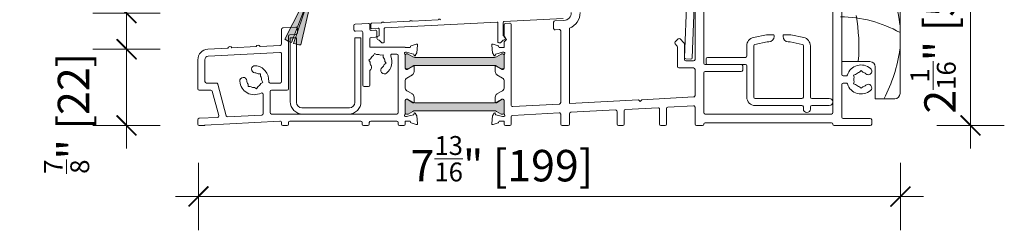
# Model space of a CAD drawing. Units: inches. Extents: x -92 to 105, y -68 to 149.
# Drawn here: x 65 to 76, y 3 to 5 of the extents above; entities that cross this region are included whole.
import ezdxf

# ---------------------------------------------------------------- set-up
doc = ezdxf.new("R2010")
doc.units = ezdxf.units.IN
doc.header["$LTSCALE"] = 0.1
doc.header["$PDSIZE"] = -1
for name, color, linetype, lineweight in [('A-Dims', 7, 'Continuous', 18), ('A-Door', 7, 'Continuous', 5), ('A-Hatch', 250, 'Continuous', 5)]:
    doc.layers.add(name, color=color, linetype=linetype, lineweight=lineweight)
doc.styles.add('ARIAL', font='arial.ttf')
doc.dimstyles.new('Scale0002-2 mm DOT inches', dxfattribs={"dimscale": 0.5, "dimtxt": 0.7, "dimasz": 0.5, "dimexe": 5, "dimexo": 100, "dimgap": 0.25, "dimtad": 1, "dimdec": 4, "dimrnd": 0.0625, "dimlunit": 4, "dimtxsty": 'ARIAL', "dimblk": 'Tick imperial', "dimblk1": 'Tick imperial', "dimblk2": 'Tick imperial', "dimcen": 0, "dimse1": 1, "dimse2": 1, "dimclrd": 5, "dimclre": 5, "dimclrt": 256, "dimaunit": 1, "dimazin": 0, "dimtfac": 0.6, "dimtdec": 4, "dimtix": 1, "dimtmove": 2, "dimatfit": 3, "dimldrblk": 'DOT', "dimfxl": 1, "dimlwd": -1, "dimarcsym": 0})

# ---------------------------------------------------------------- blocks, each defined once
blk = doc.blocks.new('Tick imperial')
h = blk.add_hatch(color=256)
h.paths.add_polyline_path([(0.446, 0.427), (0.427, 0.446), (0, 0.019), (0, 0), (0.019, 0)])
h.paths.add_polyline_path([(0, -0.019), (0, 0), (-0.019, 0), (-0.446, -0.427), (-0.427, -0.446)])
for p, q in [((0, -1.5), (0, 1.5)), ((-0.446, -0.427), (0.427, 0.446)), ((-1.023, 0), (1.023, 0)), ((-0.427, -0.446), (0.446, 0.427))]:
    blk.add_line(p, q)
for points in [[(0.297, 0.284), (0.284, 0.297)], [(-0.446, -0.427), (-0.427, -0.446)]]:
    blk.add_lwpolyline(points)
blk = doc.blocks.new('*D3')
at = {"layer": 'A-Dims', "color": 5}
blk.add_line((75.24, 5.734), (75.24, 4.202), dxfattribs=at)
at = {"layer": 'Defpoints', "color": 0}
for p in [(74.4, 5.984), (73.922, 3.952), (75.24, 3.952)]:
    blk.add_point(p, dxfattribs=at)
at = {"layer": 'A-Dims', "color": 5, "xscale": 0.25, "yscale": 0.25, "zscale": 0.25}
for p, rotation in [((75.24, 5.984), 90), ((75.24, 3.952), 270)]:
    blk.add_blockref('Tick imperial', p, dxfattribs=dict(at, rotation=rotation))
at = {"layer": 'A-Dims', "insert": (74.822, 4.968), "char_height": 0.35, "attachment_point": 5, "rotation": 90, "style": 'ARIAL'}
blk.add_mtext('2{\\H0.600000x;\\S1/16;}" [52]', dxfattribs=at)
blk = doc.blocks.new('_Dot')
at = {"color": 0, "linetype": 'ByBlock', "lineweight": -2}
blk.add_line((-0.5, 0), (-1, 0), dxfattribs=at)
at = {"color": 0, "linetype": 'ByBlock', "const_width": 0.5}
blk.add_lwpolyline([(-0.25, 0, 1), (0.25, 0, 1)], format="xyb", close=True, dxfattribs=at)
blk = doc.blocks.new('*D4')
at = {"layer": 'A-Dims', "color": 5}
blk.add_line((74.209, 3.163), (66.888, 3.163), dxfattribs=at)
at = {"layer": 'Defpoints', "color": 0}
for p in [(66.638, 4.695), (74.459, 4.376), (66.638, 3.163)]:
    blk.add_point(p, dxfattribs=at)
at = {"layer": 'A-Dims', "color": 5, "xscale": 0.25, "yscale": 0.25, "zscale": 0.25, "rotation": 180}
blk.add_blockref('Tick imperial', (66.638, 3.163), dxfattribs=at)
at = {"layer": 'A-Dims', "color": 5, "xscale": 0.25, "yscale": 0.25, "zscale": 0.25}
blk.add_blockref('Tick imperial', (74.459, 3.163), dxfattribs=at)
at = {"layer": 'A-Dims', "insert": (70.019, 3.583), "char_height": 0.35, "attachment_point": 5, "style": 'ARIAL'}
blk.add_mtext('7{\\H0.600000x;\\S13/16;}" [199]', dxfattribs=at)
blk = doc.blocks.new('*D12')
at = {"layer": 'A-Dims', "color": 5}
blk.add_line((65.839, 4.202), (65.839, 4.551), dxfattribs=at)
at = {"layer": 'Defpoints', "color": 0}
for p in [(65.839, 4.801), (66.744, 4.801), (67.603, 3.952)]:
    blk.add_point(p, dxfattribs=at)
at = {"layer": 'A-Dims', "color": 5, "xscale": 0.25, "yscale": 0.25, "zscale": 0.25}
for p, rotation in [((65.839, 4.801), 90), ((65.839, 3.952), 270)]:
    blk.add_blockref('Tick imperial', p, dxfattribs=dict(at, rotation=rotation))
at = {"layer": 'A-Dims', "insert": (65.17, 4.088), "char_height": 0.35, "attachment_point": 5, "rotation": 90, "style": 'ARIAL'}
blk.add_mtext('{\\H0.600000x;\\S7/8;}" [22]', dxfattribs=at)
blk = doc.blocks.new('*D13')
at = {"layer": 'A-Dims', "color": 5}
blk.add_line((65.839, 5.45), (65.839, 5.732), dxfattribs=at)
at = {"layer": 'Defpoints', "color": 0}
for p in [(65.839, 5.982), (72.62, 5.982), (70.693, 5.2)]:
    blk.add_point(p, dxfattribs=at)
at = {"layer": 'A-Dims', "color": 5, "xscale": 0.25, "yscale": 0.25, "zscale": 0.25}
for p, rotation in [((65.839, 5.982), 90), ((65.839, 5.2), 270)]:
    blk.add_blockref('Tick imperial', p, dxfattribs=dict(at, rotation=rotation))
at = {"layer": 'A-Dims', "insert": (65.17, 6.021), "char_height": 0.35, "attachment_point": 5, "rotation": 90, "style": 'ARIAL'}
blk.add_mtext('{\\H0.600000x;\\S13/16;}" [20]', dxfattribs=at)
blk = doc.blocks.new('200-sill')
at = {"layer": 'A-Hatch'}
h = blk.add_hatch(color=256, dxfattribs=at)
h.dxf.hatch_style = 1
edge = h.paths.add_edge_path()
edge.add_line((-158.75, 37.36), (-158.15, 37.14))
edge.add_arc((-158.26, 36.86), 0.3, -20, 70, ccw=False)
edge.add_line((-157.97, 36.76), (-158.21, 36.1))
edge.add_line((-158.21, 36.1), (-161.56, 21.76))
edge.add_arc((-160.47, 31.7), 10, 251.9762, 263.7384, ccw=False)
edge.add_line((-163.57, 22.19), (-158.48, 37.16))
edge.add_line((-158.48, 37.16), (-164.21, 22.42))
edge.add_arc((-160.47, 31.7), 10, 236.2616, 248.0238, ccw=False)
edge.add_line((-166.03, 23.38), (-159.37, 36.52))
edge.add_line((-159.37, 36.52), (-159.13, 37.18))
edge.add_arc((-158.85, 37.08), 0.3, 70, 160, ccw=False)
h = blk.add_hatch(color=256, dxfattribs=at)
h.dxf.hatch_style = 1
h.paths.add_polyline_path([(-129.27, 18.25, -0.131652), (-129.87, 18.41), (-131.19, 19.17, 0.131652), (-131.29, 19.2), (-131.6, 19.2, 0.414214), (-132, 18.8), (-132, 15.4, 0.414214), (-131.6, 15), (-131.32, 15, 0.137872), (-131.16, 15.04), (-131.16, 15.05), (-129.87, 15.79, -0.131652), (-129.27, 15.95), (-106.73, 15.95, -0.131652), (-106.13, 15.79), (-104.83, 15.04, 0.131652), (-104.68, 15), (-104.4, 15, 0.414214), (-104, 15.4), (-104, 18.8, 0.414214), (-104.4, 19.2), (-104.71, 19.2, 0.131652), (-104.81, 19.17), (-106.13, 18.41, -0.131652), (-106.73, 18.25)])
h.paths.add_polyline_path([(-106.73, 3.15, -0.131652), (-106.13, 2.99), (-104.81, 2.23, 0.131652), (-104.71, 2.2), (-104.4, 2.2, 0.414214), (-104, 2.6), (-104, 6, 0.414214), (-104.4, 6.4), (-104.64, 6.4), (-106.2, 5.45, -0.353186), (-106.45, 5.48, -0.058664), (-106.73, 5.45), (-129.27, 5.45, -0.058664), (-129.55, 5.48, -0.353186), (-129.8, 5.45), (-131.36, 6.4), (-131.6, 6.4, 0.414214), (-132, 6), (-132, 2.6, 0.414214), (-131.6, 2.2), (-131.29, 2.2, 0.131652), (-131.19, 2.23), (-129.87, 2.99, -0.131652), (-129.27, 3.15)])
at = {"color": 7, "linetype": 'Continuous'}
for p, q in [((8, 8.05), (8, 49.05)), ((-52.98, 18.24), (-52.19, 37.93)), ((-49.99, 37.97), (-50.79, 18.15)), ((-50, 17.65), (-50, 37.95)), ((-47.5, 37.95), (-47.5, 16.65)), ((-11, 2.65), (-11, 38.4)), ((-8.5, 33.6), (-8.5, 13.4)), ((-138.69, 28.02), (-141.51, 27.87)), ((-130.7, 28.43), (-137.99, 28.05)), ((-137.71, 26.56), (-105.96, 28.23)), ((-122.71, 28.85), (-130.01, 28.47)), ((-105.75, 28.03), (-105.75, 22.56)), ((-104.25, 24.31), (-104.25, 28.13)), ((-104.06, 28.33), (-87.28, 29.21)), ((-103.62, 27.82), (-102.42, 27.88)), ((-90, 26.44), (-90, 28.15)), ((-89.62, 28.55), (-87.09, 28.68)), ((-8.5, 30.05), (-8.5, 17.05)), ((-167, 26.15), (-167, 22.04)), ((-162.92, 26.75), (-166.62, 26.55)), ((-162.5, 25.14), (-162.5, 26.35)), ((-146.5, 27.23), (-146.5, 26.02)), ((-142.42, 27.82), (-146.12, 27.63)), ((-146.08, 25.63), (-144.42, 25.71)), ((-144, 25.31), (-144, 10.4)), ((-142, 26.26), (-142, 27.42)), ((-141.7, 27.67), (-141.7, 26.57)), ((-140.42, 25.92), (-141.58, 25.86)), ((-141.49, 26.37), (-139.61, 26.46)), ((-140, 24.32), (-140, 25.52)), ((-139.4, 26.27), (-139.4, 24.31)), ((-137.9, 22.56), (-137.9, 26.36)), ((-104, 24), (-104, 27.42)), ((-102, 27.48), (-102, 4.77)), ((-88.42, 26.1), (-89.58, 26.04)), ((-88, 5.46), (-88, 25.71)), ((-85.5, 26.49), (-85.5, 5.21)), ((-165, 9.4), (-165, 24.25)), ((-164.62, 24.65), (-162.88, 24.74)), ((-164.5, 23.75), (-164.5, 5.75)), ((-162.75, 23.75), (-164.5, 23.75)), ((-162.75, 5.5), (-162.75, 23.75)), ((-146.25, 23.75), (-146.25, 5.5)), ((-144.5, 23.75), (-146.25, 23.75)), ((-144.5, 5.75), (-144.5, 23.75)), ((-142, 21.15), (-142, 23.46)), ((-141.62, 23.86), (-140.38, 23.92)), ((-139.4, 23.11), (-138.71, 22.42)), ((-138.57, 22.36), (-138.1, 22.36)), ((-105.55, 22.36), (-105.08, 22.36)), ((-104.94, 22.42), (-104.25, 23.11)), ((-104, 24), (-103.3, 23.3)), ((-103.3, 23.3), (-104, 22.6)), ((-104, 21), (-104, 22.6)), ((-55.63, 22.62), (-54.78, 23.47)), ((-54.22, 23.47), (-53.12, 22.37)), ((-29.82, 24.65), (-33.47, 23.84)), ((-33.04, 21.89), (-29.6, 22.65)), ((-27.85, 24.65), (-29.82, 24.65)), ((-29.6, 22.65), (-29.1, 22.65)), ((-27.6, 24.15), (-27.6, 24.4)), ((-25.1, 24.4), (-25.1, 24.15)), ((-22.88, 24.65), (-24.85, 24.65)), ((-23.6, 22.65), (-23.1, 22.65)), ((-23.1, 22.65), (-19.66, 21.89)), ((-19.23, 23.84), (-22.88, 24.65)), ((-182.16, 20.86), (-187.81, 20.57)), ((-167.42, 19.63), (-187.7, 18.57)), ((-174.17, 21.28), (-181.03, 20.92)), ((-167.38, 21.64), (-173.04, 21.34)), ((-132, 21.15), (-142, 21.15)), ((-132, 21), (-132, 21.15)), ((-130.78, 21), (-132, 21)), ((-131.9, 19.7), (-131.58, 19.7)), ((-131.58, 19.7), (-129.69, 19.19)), ((-128.9, 21.99), (-130.3, 21.48)), ((-129.13, 18.8), (-128.69, 19.56)), ((-128.69, 19.56), (-128.5, 21.68)), ((-107.5, 21.68), (-107.31, 19.56)), ((-107.31, 19.56), (-106.87, 18.8)), ((-105.7, 21.48), (-107.1, 21.99)), ((-106.31, 19.19), (-104.42, 19.7)), ((-104, 21), (-105.22, 21)), ((-104.42, 19.7), (-104.1, 19.7)), ((-55.12, 21.54), (-55.63, 22.05)), ((-55, 15.65), (-55, 21.26)), ((-53, 22.08), (-53, 17.65)), ((-35.35, 21.5), (-35.35, 18.65)), ((-33.35, 7.05), (-33.35, 21.5)), ((-19.35, 21.5), (-19.35, 7.05)), ((-17.35, 7.05), (-17.35, 21.5)), ((-190.65, 17.57), (-190.65, 9.4)), ((-188.65, 17.57), (-188.65, 11.4)), ((-167, 11.4), (-167, 19.23)), ((-142.31, 17.43), (-141.79, 17.8)), ((-141.95, 16.91), (-142.31, 17.43)), ((-140.97, 18.77), (-140.71, 19.35)), ((-140.71, 19.35), (-140.13, 19.08)), ((-138.88, 18.86), (-138.24, 18.92)), ((-138.24, 18.92), (-138.19, 18.28)), ((-137.75, 17.09), (-137.39, 16.57)), ((-135.7, 19.15), (-134.4, 19.15)), ((-134, 18.75), (-134, 2.65)), ((-132, 15.1), (-132, 18.95)), ((-132, 18.8), (-132, 15.4)), ((-131.29, 19.2), (-131.6, 19.2)), ((-129.87, 18.41), (-131.19, 19.17)), ((-129.55, 19.05), (-129.49, 18.85)), ((-106.73, 18.25), (-129.27, 18.25)), ((-106.51, 18.85), (-106.45, 19.05)), ((-104.81, 19.17), (-106.13, 18.41)), ((-104.4, 19.2), (-104.71, 19.2)), ((-104, 15.1), (-104, 18.95)), ((-104, 15.4), (-104, 18.8)), ((-51.2, 17.77), (-52.6, 17.82)), ((-52.6, 17.25), (-50.4, 17.25)), ((-46.85, 17.85), (-46.85, 16.65)), ((-35.75, 18.25), (-46.45, 18.25)), ((-8.5, 17.05), (-0.5, 17.05)), ((-142, 10.4), (-142, 14.56)), ((-137.39, 16.57), (-137.91, 16.2)), ((-131.44, 14.8), (-131.7, 14.8)), ((-131.6, 15), (-131.32, 15)), ((-129.8, 15.8), (-131.44, 14.8)), ((-131.17, 15.04), (-129.87, 15.79)), ((-129.5, 14.2), (-129.5, 15.63)), ((-106.5, 15.63), (-106.5, 14.2)), ((-104.56, 14.8), (-106.2, 15.8)), ((-106.13, 15.79), (-104.83, 15.04)), ((-104.68, 15), (-104.4, 15)), ((-104.3, 14.8), (-104.56, 14.8)), ((-50.4, 15.25), (-54.6, 15.25)), ((-50, 7.45), (-50, 14.85)), ((-47.1, 16.25), (-36.9, 16.25)), ((-36.9, 14.25), (-47.1, 14.25)), ((-46.45, 16.25), (-35.75, 16.25)), ((-36.5, 15.85), (-36.5, 14.65)), ((-35.35, 15.85), (-35.35, 7.05)), ((-3, 14.5), (-3.45, 14.05)), ((-2.55, 14.05), (-3, 14.5)), ((1, 15.55), (1, 6.55)), ((-173.57, 13.57), (-172.93, 13.57)), ((-172.93, 13.57), (-172.93, 12.93)), ((-172.28, 11.15), (-172.84, 10.83)), ((-172.6, 11.7), (-172.28, 11.15)), ((-132, 11.5), (-131.98, 11.5)), ((-132, 9.75), (-132, 11.5)), ((-131.51, 12.41), (-129.97, 13.35)), ((-106.03, 13.35), (-104.49, 12.41)), ((-104.02, 11.5), (-104, 11.5)), ((-104, 9.75), (-104, 11.5)), ((-47.5, 13.85), (-47.5, 2.65)), ((-8.1, 13), (-7.28, 13)), ((-4.55, 13.42), (-5.17, 13.25)), ((-5.17, 13.25), (-5, 12.64)), ((-5.17, 10.75), (-5, 11.36)), ((-190.25, 9), (-186.96, 9)), ((-188.25, 11), (-185.42, 11)), ((-186.57, 8.7), (-184.72, 1.81)), ((-185.04, 10.7), (-182.64, 1.75)), ((-176.47, 10.03), (-176.47, 10.67)), ((-175.83, 10.03), (-176.47, 10.03)), ((-174.05, 9.38), (-174.6, 9.7)), ((-173.73, 9.94), (-174.05, 9.38)), ((-170.22, 11), (-167.4, 11)), ((-170.2, 2.65), (-170.2, 8.6)), ((-169.8, 9), (-165.4, 9)), ((-143.6, 10), (-142.4, 10)), ((-131.98, 9.75), (-132, 9.75)), ((-129.97, 7.9), (-131.51, 8.84)), ((-104.49, 8.84), (-106.03, 7.9)), ((-104, 9.75), (-104.02, 9.75)), ((-8.5, 10.6), (-8.5, 1.4)), ((-7.28, 11), (-8.1, 11)), ((-4.55, 10.58), (-5.17, 10.75)), ((-3.45, 9.95), (-3, 9.5)), ((-3, 9.5), (-2.55, 9.95)), ((-172.2, 2.36), (-172.2, 7.82)), ((-132, 2.3), (-132, 6.15)), ((-132, 2.6), (-132, 6)), ((-131.7, 6.45), (-131.44, 6.45)), ((-131.6, 6.4), (-131.32, 6.4)), ((-131.44, 6.45), (-129.8, 5.45)), ((-131.17, 6.36), (-129.87, 5.61)), ((-129.5, 5.62), (-129.5, 7.05)), ((-106.5, 7.05), (-106.5, 5.62)), ((-106.2, 5.45), (-104.56, 6.45)), ((-106.13, 5.61), (-104.83, 6.36)), ((-104.68, 6.4), (-104.4, 6.4)), ((-104.56, 6.45), (-104.3, 6.45)), ((-104, 2.3), (-104, 6.15)), ((-104, 6), (-104, 2.6)), ((-85.5, 5.21), (-66, 6.24)), ((-66, 6.24), (-65.5, 5.76)), ((-65.5, 5.76), (-65, 6.29)), ((-65, 6.29), (-50.38, 7.06)), ((-19.75, 6.65), (-32.95, 6.65)), ((-12, 6.65), (-16.95, 6.65)), ((1, 6.55), (6.5, 6.55)), ((-147.75, 4), (-161.25, 4)), ((-129.87, 2.99), (-131.19, 2.23)), ((-129.27, 5.45), (-106.73, 5.45)), ((-106.73, 3.15), (-129.27, 3.15)), ((-104.81, 2.23), (-106.13, 2.99)), ((-101.58, 4.37), (-88.38, 5.06)), ((-72.47, 3.39), (-85.12, 2.73)), ((-72.05, -0.6), (-72.05, 2.99)), ((-70.05, 3.14), (-70.05, -0.6)), ((-60.47, 4.02), (-69.67, 3.54)), ((-60.05, -0.6), (-60.05, 3.62)), ((-58.05, 3.77), (-58.05, -0.6)), ((-50.42, 4.55), (-57.67, 4.17)), ((-50, -0.6), (-50, 4.15)), ((-32.95, 4.65), (-19.75, 4.65)), ((-19.35, 4.25), (-19.35, 3.65)), ((-17.35, 3.65), (-17.35, 4.25)), ((-16.95, 4.65), (-12, 4.65)), ((-190.65, 0.63), (-190.65, -0.6)), ((-185.09, 1.3), (-190.27, 1.03)), ((-188.65, -0.88), (-167.42, 0.23)), ((-182.23, 1.45), (-172.58, 1.96)), ((-134.4, 2.25), (-169.8, 2.25)), ((-164.6, 0.25), (-144.55, 0.25)), ((-161, 2.25), (-148, 2.25)), ((-141.75, 0.25), (-134.4, 0.25)), ((-132, 0.25), (-130.78, 0.25)), ((-132, -0.6), (-132, 0.25)), ((-131.58, 1.55), (-131.9, 1.55)), ((-131.29, 2.2), (-131.6, 2.2)), ((-129.69, 2.06), (-131.58, 1.55)), ((-129.49, 2.4), (-129.55, 2.2)), ((-128.69, 1.69), (-129.13, 2.45)), ((-128.5, -0.43), (-128.69, 1.69)), ((-107.31, 1.69), (-107.5, -0.43)), ((-106.87, 2.45), (-107.31, 1.69)), ((-106.45, 2.2), (-106.51, 2.4)), ((-104.42, 1.55), (-106.31, 2.06)), ((-105.22, 0.25), (-104, 0.25)), ((-104.4, 2.2), (-104.71, 2.2)), ((-104.1, 1.55), (-104.42, 1.55)), ((-104, -0.6), (-104, 0.25)), ((-102, 1.47), (-102, -0.6)), ((-88.42, 2.56), (-101.62, 1.87)), ((-88, -0.6), (-88, 2.16)), ((-85.5, 2.33), (-85.5, -0.6)), ((-47.1, 2.25), (-11.4, 2.25)), ((-8.1, 1), (-0.4, 1)), ((0, 0.6), (0, -0.6)), ((-190.25, -1), (-188.93, -1)), ((-167, -0.17), (-167, -0.6)), ((-166.6, -1), (-165.4, -1)), ((-165, -0.6), (-165, -0.15)), ((-144.15, -0.15), (-144.15, -0.6)), ((-143.75, -1), (-142.55, -1)), ((-142.15, -0.6), (-142.15, -0.15)), ((-134, -0.15), (-134, -0.6)), ((-133.6, -1), (-132.4, -1)), ((-130.3, -0.23), (-128.9, -0.74)), ((-107.1, -0.74), (-105.7, -0.23)), ((-102.4, -1), (-103.6, -1)), ((-85.9, -1), (-87.6, -1)), ((-70.45, -1), (-71.65, -1)), ((-58.45, -1), (-59.65, -1)), ((-47.9, -1), (-49.6, -1)), ((-11.4, -0.25), (-47.1, -0.25)), ((-0.4, -1), (-10.6, -1))]:
    blk.add_line(p, q, dxfattribs=at)
blk.add_lwpolyline([(-158.75, 37.36), (-158.15, 37.14, -0.414214), (-157.97, 36.76), (-158.21, 36.1), (-161.56, 21.76, -0.051368), (-163.57, 22.19), (-158.48, 37.16), (-164.21, 22.42, -0.051368), (-166.03, 23.38), (-159.37, 36.52), (-159.13, 37.18, -0.414214)], format="xyb", close=True)
for centre, radius, start, end in [((-87.2, 30.87), 2.2, 272.9715, 0), ((-87.2, 30.87), 4.7, 291.2048, 0), ((-141.5, 27.67), 0.2, 93, 180), ((-138.33, 27.83), 0.4, 33, 153), ((-130.34, 28.25), 0.4, 33, 153), ((-122.35, 28.67), 0.4, 33, 153), ((-105.95, 28.03), 0.2, 0, 93), ((-104.05, 28.13), 0.2, 93, 180), ((-102.4, 27.48), 0.4, 0, 92.9715), ((-89.6, 28.15), 0.4, 92.9715, 180), ((-166.6, 26.15), 0.4, 93, 180), ((-162.9, 26.35), 0.4, 0, 93), ((-162.9, 25.14), 0.4, 273, 0), ((-146.1, 27.23), 0.4, 93, 180), ((-146.1, 26.02), 0.4, 180, 273), ((-144.4, 25.31), 0.4, 0, 93), ((-142.4, 27.42), 0.4, 0, 93), ((-141.6, 26.26), 0.4, 180, 273), ((-141.5, 26.57), 0.2, 180, 273), ((-140.4, 25.52), 0.4, 0, 93), ((-139.6, 26.27), 0.2, 0, 93), ((-137.7, 26.36), 0.2, 93, 180), ((-103.6, 27.42), 0.4, 92.9715, 180), ((-89.6, 26.44), 0.4, 180, 272.9715), ((-88.4, 25.71), 0.4, 0, 92.9715), ((-164.6, 24.25), 0.4, 93, 180), ((-141.6, 23.46), 0.4, 93, 180), ((-140.4, 24.32), 0.4, 273, 0), ((-139.4, 23.71), 0.6, 90, 270), ((-138.57, 22.56), 0.2, 225, 270), ((-138.1, 22.56), 0.2, 270, 0), ((-105.55, 22.56), 0.2, 180, 270), ((-105.08, 22.56), 0.2, 270, 315), ((-104.25, 23.71), 0.6, 270, 90), ((-55.35, 22.34), 0.4, 135, 225), ((-54.5, 23.18), 0.4, 45, 135), ((-53.4, 22.08), 0.4, 0, 45), ((-32.95, 21.5), 2.4, 102.5, 180), ((-29.1, 24.15), 1.5, 270, 0), ((-27.85, 24.4), 0.25, 0, 90), ((-24.85, 24.4), 0.25, 90, 180), ((-23.6, 24.15), 1.5, 180, 270), ((-19.75, 21.5), 2.4, 0, 77.5), ((-187.65, 17.57), 3, 93, 180), ((-181.59, 20.69), 0.6, 22.4712, 163.5288), ((-173.6, 21.11), 0.6, 22.4712, 163.5288), ((-167.4, 19.23), 0.4, 0, 93), ((-167.4, 22.04), 0.4, 273, 0), ((-131.9, 19.4), 0.3, 90, 228.1897), ((-130.78, 21.3), 0.3, 270, 337.5902), ((-130.2, 21.2), 0.3, 109.4712, 182.7452), ((-128.8, 21.71), 0.3, 355, 110), ((-107.2, 21.71), 0.3, 70, 185), ((-105.8, 21.2), 0.3, 357.2548, 70.5288), ((-105.22, 21.3), 0.3, 202.4098, 270), ((-104.1, 19.4), 0.3, 311.8103, 90), ((-55.4, 21.26), 0.4, 0, 45), ((-32.95, 21.5), 0.4, 102.5, 180), ((-19.75, 21.5), 0.4, 0, 77.5), ((-187.65, 17.57), 1, 93, 180), ((-139.85, 17), 2.1, 182.3736, 210.7061), ((-139.85, 17), 2.1, 122.3736, 157.6264), ((-139.85, 17), 2.1, 62.3736, 97.6264), ((-139.85, 17), 2.1, 2.3736, 37.6264), ((-139.85, 17), 4.1, 309.2939, 22.8851), ((-135.7, 18.75), 0.4, 90, 202.8851), ((-134.4, 18.75), 0.4, 0, 90), ((-132.3, 18.95), 0.3, 0, 48.1897), ((-131.6, 18.8), 0.4, 90, 180), ((-131.29, 19), 0.2, 60, 90), ((-129.27, 19.45), 1.2, 240, 270), ((-129.74, 19), 0.2, 14.9999, 75.0001), ((-129.3, 18.9), 0.2, 194.9999, 330), ((-106.7, 18.9), 0.2, 210, 345.0001), ((-106.73, 19.45), 1.2, 270, 300), ((-106.26, 19), 0.2, 104.9999, 165.0001), ((-104.71, 19), 0.2, 90, 120), ((-104.4, 18.8), 0.4, 0, 90), ((-103.7, 18.95), 0.3, 131.8103, 180), ((-52.6, 17.65), 0.4, 180, 270), ((-52.58, 18.22), 0.4, 177.7, 267.7), ((-51.19, 18.17), 0.4, 267.7, 357.7), ((-50.4, 17.65), 0.4, 270, 0), ((-46.45, 17.85), 0.4, 90, 180), ((-35.75, 18.65), 0.4, 270, 0), ((-0.5, 15.55), 1.5, 0, 90), ((-174.47, 14.89), 1, 85.7061, 265.7061), ((-174.7, 11.8), 4.1, 354.9003, 85.7061), ((-142.52, 15.42), 1, 301.0224, 30.7061), ((-137.89, 14.6), 1, 129.2939, 309.2939), ((-139.85, 17), 2.1, 309.2939, 337.6264), ((-131.6, 15.4), 0.4, 180, 270), ((-131.7, 15.1), 0.3, 180, 270), ((-131.32, 15.3), 0.3, 270, 300), ((-130.5, 14.2), 1, 301.4003, 0), ((-129.27, 14.75), 1.2, 90, 120), ((-129.7, 15.63), 0.2, 0, 121.4), ((-106.73, 14.75), 1.2, 60, 90), ((-106.3, 15.63), 0.2, 58.6, 180), ((-105.5, 14.2), 1, 180, 238.5997), ((-104.68, 15.3), 0.3, 240, 270), ((-104.4, 15.4), 0.4, 270, 0), ((-104.3, 15.1), 0.3, 270, 0), ((-54.6, 15.65), 0.4, 180, 270), ((-50.4, 14.85), 0.4, 0, 90), ((-47.1, 16.65), 0.4, 180, 270), ((-47.1, 13.85), 0.4, 90, 180), ((-46.45, 16.65), 0.4, 180, 270), ((-36.9, 15.85), 0.4, 0, 90), ((-36.9, 14.65), 0.4, 270, 0), ((-35.75, 15.85), 0.4, 0, 90), ((-3, 12), 4.1, 49.2939, 161.8738), ((-3, 12), 2.1, 102.3736, 137.6264), ((-3, 12), 2.1, 49.2939, 77.6264), ((-0.98, 14.35), 1, 229.2939, 49.2939), ((-188.25, 11.4), 0.4, 180, 270), ((-177.79, 11.57), 1, 4.2939, 184.2939), ((-174.7, 11.8), 4.1, 184.2939, 297.8181), ((-174.7, 11.8), 2.1, 184.2939, 212.6264), ((-174.7, 11.8), 2.1, 57.3736, 85.7061), ((-174.7, 11.8), 2.1, 357.3736, 32.6264), ((-170.22, 11.4), 0.4, 174.9003, 270), ((-167.4, 11.4), 0.4, 270, 0), ((-130.99, 11.56), 1, 121.4, 183.2832), ((-105.01, 11.56), 1, 356.7168, 58.6), ((-8.1, 13.4), 0.4, 180, 270), ((-7.28, 13.4), 0.4, 270, 341.8738), ((-3, 12), 2.1, 162.3736, 197.6264), ((-190.25, 9.4), 0.4, 180, 270), ((-186.96, 8.6), 0.4, 15, 90), ((-185.42, 10.6), 0.4, 15, 90), ((-174.7, 11.8), 2.1, 237.3736, 272.6264), ((-174.7, 11.8), 2.1, 297.3736, 332.6264), ((-169.8, 8.6), 0.4, 90, 180), ((-165.4, 9.4), 0.4, 270, 0), ((-143.6, 10.4), 0.4, 180, 270), ((-142.4, 10.4), 0.4, 270, 0), ((-130.99, 9.69), 1, 176.7168, 238.6), ((-105.01, 9.69), 1, 301.4, 3.2832), ((-8.1, 10.6), 0.4, 90, 180), ((-7.28, 10.6), 0.4, 18.1262, 90), ((-3, 12), 4.1, 198.1262, 310.7061), ((-3, 12), 2.1, 222.3736, 257.6264), ((-3, 12), 2.1, 282.3736, 310.7061), ((-0.98, 9.65), 1, 310.7061, 130.7061), ((-172.6, 7.82), 0.4, 0, 117.8181), ((-161, 5.75), 3.5, 180, 270), ((-148, 5.75), 3.5, 270, 0), ((-131.7, 6.15), 0.3, 90, 180), ((-131.6, 6), 0.4, 90, 180), ((-131.32, 6.1), 0.3, 60, 90), ((-130.5, 7.05), 1, 0, 58.5997), ((-129.27, 6.65), 1.2, 240, 270), ((-129.7, 5.62), 0.2, 238.6, 0), ((-106.73, 6.65), 1.2, 270, 300), ((-105.5, 7.05), 1, 121.4003, 180), ((-106.3, 5.62), 0.2, 180, 301.4), ((-104.68, 6.1), 0.3, 90, 120), ((-104.4, 6), 0.4, 0, 90), ((-104.3, 6.15), 0.3, 0, 90), ((-50.4, 7.45), 0.4, 273, 0), ((-32.95, 7.05), 2.4, 180, 270), ((-32.95, 7.05), 0.4, 180, 270), ((-19.75, 7.05), 0.4, 270, 0), ((-16.95, 7.05), 0.4, 180, 270), ((-12, 5.65), 1, 270, 90), ((6.5, 8.05), 1.5, 270, 0), ((-161.25, 5.5), 1.5, 180, 270), ((-147.75, 5.5), 1.5, 270, 0), ((-129.27, 1.95), 1.2, 90, 120), ((-106.73, 1.95), 1.2, 60, 90), ((-101.6, 4.77), 0.4, 180, 273), ((-88.4, 5.46), 0.4, 273, 0), ((-72.45, 2.99), 0.4, 0, 93), ((-69.65, 3.14), 0.4, 93, 180), ((-60.45, 3.62), 0.4, 0, 93), ((-57.65, 3.77), 0.4, 93, 180), ((-50.4, 4.15), 0.4, 0, 93), ((-19.75, 4.25), 0.4, 0, 90), ((-18.35, 3.65), 1, 180, 0), ((-16.95, 4.25), 0.4, 90, 180), ((-190.25, 0.63), 0.4, 93, 180), ((-185.11, 1.7), 0.4, 273, 15), ((-182.25, 1.85), 0.4, 195, 273), ((-172.6, 2.36), 0.4, 273, 0), ((-169.8, 2.65), 0.4, 180, 270), ((-167.4, -0.17), 0.4, 0, 93), ((-164.6, -0.15), 0.4, 90, 180), ((-144.55, -0.15), 0.4, 0, 90), ((-141.75, -0.15), 0.4, 90, 180), ((-134.4, 2.65), 0.4, 270, 0), ((-134.4, -0.15), 0.4, 0, 90), ((-131.9, 1.85), 0.3, 131.8103, 270), ((-132.3, 2.3), 0.3, 311.8103, 0), ((-131.6, 2.6), 0.4, 180, 270), ((-131.29, 2.4), 0.2, 270, 300), ((-130.78, -0.05), 0.3, 22.4098, 90), ((-130.2, 0.05), 0.3, 177.2548, 250.5288), ((-129.74, 2.25), 0.2, 284.9999, 345.0001), ((-129.3, 2.35), 0.2, 30, 165.0001), ((-106.7, 2.35), 0.2, 14.9999, 150), ((-106.26, 2.25), 0.2, 194.9999, 255.0001), ((-105.8, 0.05), 0.3, 289.4712, 2.7452), ((-105.22, -0.05), 0.3, 90, 157.5902), ((-104.71, 2.4), 0.2, 240, 270), ((-104.4, 2.6), 0.4, 270, 0), ((-104.1, 1.85), 0.3, 270, 48.1897), ((-103.7, 2.3), 0.3, 180, 228.1897), ((-101.6, 1.47), 0.4, 93, 180), ((-88.4, 2.16), 0.4, 0, 93), ((-85.1, 2.33), 0.4, 93, 180), ((-47.1, 2.65), 0.4, 180, 270), ((-11.4, 2.65), 0.4, 270, 0), ((-8.1, 1.4), 0.4, 180, 270), ((-0.4, 0.6), 0.4, 0, 90), ((-190.25, -0.6), 0.4, 180, 270), ((-188.93, -0.6), 0.4, 270, 314.6371), ((-166.6, -0.6), 0.4, 180, 270), ((-165.4, -0.6), 0.4, 270, 0), ((-143.75, -0.6), 0.4, 180, 270), ((-142.55, -0.6), 0.4, 270, 0), ((-133.6, -0.6), 0.4, 180, 270), ((-132.4, -0.6), 0.4, 270, 0), ((-128.8, -0.46), 0.3, 250, 5), ((-107.2, -0.46), 0.3, 175, 290), ((-103.6, -0.6), 0.4, 180, 270), ((-102.4, -0.6), 0.4, 270, 0), ((-87.6, -0.6), 0.4, 180, 270), ((-85.9, -0.6), 0.4, 270, 0), ((-71.65, -0.6), 0.4, 180, 270), ((-70.45, -0.6), 0.4, 270, 0), ((-59.65, -0.6), 0.4, 180, 270), ((-58.45, -0.6), 0.4, 270, 0), ((-49.6, -0.6), 0.4, 180, 270), ((-47.9, -0.6), 0.4, 270, 356.4167), ((-47.1, -0.65), 0.4, 90, 176.4167), ((-11.4, -0.65), 0.4, 3.5833, 90), ((-10.6, -0.6), 0.4, 183.5833, 270), ((-0.4, -0.6), 0.4, 270, 0)]:
    blk.add_arc(centre, radius, start, end, dxfattribs=at)
at = {"layer": 'A-Hatch'}
blk.add_line((-129.27, 15.95), (-106.73, 15.95), dxfattribs=at)
for centre, radius, start, end in [((-36.34, 22.04), 44.66, 6.9059, 39.7535), ((-9.2, -5.57), 35.29, 60.8343, 89.4316), ((-53.62, 21.23), 49.99, 355.3738, 10.2191), ((-36.53, 27.21), 45.02, 332.7551, 351.4803)]:
    blk.add_arc(centre, radius, start, end, dxfattribs=at)

msp = doc.modelspace()

# ---------------------------------------------------------------- block references
at = {"layer": 'A-Door', "xscale": 0.039370078738978, "yscale": 0.039370078738978, "zscale": 0.039370078738978}
msp.add_blockref('200-sill', (74.13846, 3.99167), dxfattribs=at)

# ---------------------------------------------------------------- dimensions: what is measured, and where the dimension line sits
at = {"layer": 'A-Dims'}
for base, p1, p2, picture, middle in [((65.83858, 5.98182), (70.6926, 5.2002), (72.61997, 5.98182), '*D13', (65.16967, 6.02107)), ((65.83858, 4.80132), (67.60303, 3.9523), (66.74448, 4.80132), '*D12', (65.16967, 4.0884))]:
    dim = msp.add_linear_dim(base=base, p1=p1, p2=p2, angle=90, dimstyle='Scale0002-2 mm DOT inches', dxfattribs=at)
    dim.commit()
    dim.dimension.update_dxf_attribs({"geometry": picture, "text_midpoint": middle, "dimtype": 160})
dim = msp.add_linear_dim(base=(75.24016, 3.9523), p1=(74.40027, 5.98379), p2=(73.92192, 3.9523), angle=90, dimstyle='Scale0002-2 mm DOT inches', dxfattribs=at)
dim.commit()
dim.dimension.update_dxf_attribs({"geometry": '*D3', "text_midpoint": (74.82184, 4.96805)})
dim = msp.add_linear_dim(base=(66.63846, 3.16276), p1=(74.45932, 4.37567), p2=(66.63846, 4.69547), dimstyle='Scale0002-2 mm DOT inches', dxfattribs=at)
dim.commit()
dim.dimension.update_dxf_attribs({"geometry": '*D4', "text_midpoint": (70.01887, 3.58252), "dimtype": 160})

doc.saveas('drawing.dxf')
